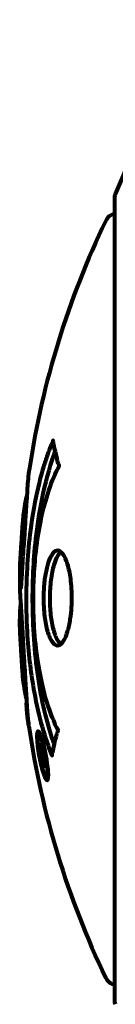
# Model space of a CAD drawing. Units: millimetres. Extents: x 1885.61 to 1893.28, y 926.67 to 934.78.
# Drawn here: x 1888.06 to 1888.07, y 930.99 to 931.07 of the extents above; entities that cross this region are included whole.
import ezdxf

# ---------------------------------------------------------------- set-up
doc = ezdxf.new("R2010")
doc.units = ezdxf.units.MM
doc.layers.get('0').update_dxf_attribs({"lineweight": 80})

msp = doc.modelspace()

# ---------------------------------------------------------------- linework, layer by layer
for p, q in [((1888.065766519519, 931.0541540746078), (1888.065766519519, 930.9915540746076)), ((1888.059870407276, 931.0121594908758), (1888.060044285339, 931.0121594908758)), ((1888.059983645297, 931.0110772362302), (1888.060016670199, 931.0110772362302)), ((1888.060020746998, 931.0110848539105), (1888.060202382108, 931.0110848539105)), ((1888.060071677821, 931.0110756726715), (1888.060204005302, 931.0110756726715)), ((1888.060123501262, 931.0114838540019), (1888.060133180616, 931.0114838540019)), ((1888.060153606821, 931.0110740245498), (1888.06020429686, 931.0110740245498)), ((1888.060160156721, 931.0103767492017), (1888.060208855413, 931.0103767492017)), ((1888.060258705662, 931.0102751079864), (1888.060346659613, 931.0102751079864)), ((1888.060437050697, 931.0090750334773), (1888.060610648034, 931.0090750334773))]:
    msp.add_line(p, q)
for centre, radius, start, end in [((1888.089200360118, 931.0456263084277), 0.02499999999999997, 115.695556938601, 159.1867221855179), ((1888.089200360118, 931.0456263084277), 0.02500000000000012, 115.695556938601, 159.1867221855179), ((1888.06676651952, 931.0541540746078), 0.0009999999999998537, 159.1867221855179, 180), ((1888.06676651952, 931.0541540746078), 0.001000000000000386, 159.1867221855179, 180), ((1888.065986972402, 931.0520040746076), 0.0009999999999999985, 102.7356342634982, 154.3864496970635), ((1888.126790808483, 931.0228540746073), 0.06843017857142845, 154.3864496970635, 171.3829702410186), ((1888.126790808483, 931.0228540746073), 0.06843017857142845, 174.9152649164503, 178.5381120168013), ((1888.126790808483, 931.0228540746073), 0.06843017857142845, 182.074784188237, 184.7844688804234), ((1888.126790808483, 931.0228540746073), 0.06843017857142845, 188.3421315144839, 205.6135503029365), ((1888.065986972402, 930.9937040746079), 0.0009999999999999983, 205.6135503029365, 257.2643657365018), ((1888.06676651952, 930.9915540746076), 0.0009999999999997468, 180, 200.8132778144821), ((1888.06676651952, 930.9915540746076), 0.001000000000000208, 180, 200.8132778144821)]:
    msp.add_arc(centre, radius, start, end)
for points, knots in [([(1888.06089641678, 931.0106410127898), (1888.060895118886, 931.0106441199375), (1888.060893796977, 931.0106472873183), (1888.060332461053, 931.011993541784), (1888.059852734714, 931.0136580360747), (1888.05925360236, 931.0169483605894), (1888.059070796315, 931.0184368960588), (1888.058936065652, 931.0205447121778), (1888.058911237584, 931.0210823408322), (1888.058887051457, 931.0219738021076), (1888.05888149738, 931.0223202872228), (1888.058878802745, 931.0229929233517), (1888.058880867948, 931.0233180828798), (1888.058894197142, 931.0240742063222), (1888.058907821645, 931.0245065021243), (1888.05896942278, 931.0258239668208), (1888.059037156721, 931.0267096844661), (1888.059229007746, 931.0284484527363), (1888.059381048741, 931.0296057653602), (1888.059853753559, 931.0318603898556), (1888.060061772945, 931.0326353432208), (1888.060324393298, 931.0335147488611), (1888.060426336431, 931.0338323819531), (1888.060617409417, 931.0343766614876), (1888.060706623217, 931.0346142857104), (1888.060858005025, 931.0349822817859), (1888.060887489024, 931.035046384505), (1888.060943550845, 931.0351807437808), (1888.060954993882, 931.0352093949075), (1888.060966548306, 931.0352384837304), (1888.060969633754, 931.0352462853914), (1888.06097436778, 931.0352564392003), (1888.060976172936, 931.035259756846), (1888.060978696323, 931.0352624698114), (1888.060979478945, 931.0352627266982), (1888.060981047305, 931.0352618348159), (1888.060981726358, 931.0352601566444), (1888.060983311394, 931.0352533450975), (1888.060983873242, 931.0352457599854), (1888.060984826916, 931.0352305614267), (1888.060985593229, 931.0352173341141), (1888.060993214214, 931.0351446884749), (1888.061003576571, 931.0351164056572), (1888.061056888815, 931.0349104388176), (1888.06106011008, 931.0347835655564), (1888.061192466563, 931.0342624232569), (1888.06123099001, 931.0341302358036), (1888.061299054296, 931.0338136270464), (1888.061306445983, 931.0336988895658), (1888.061376545009, 931.0334481541474), (1888.061417983745, 931.033402274378), (1888.061442969811, 931.0333604043688), (1888.06144692688, 931.0333531069098), (1888.061452886204, 931.0333375219595), (1888.061455039899, 931.0333296848373), (1888.061456368174, 931.0333187378453), (1888.061456579777, 931.0333164197498), (1888.06145677432, 931.0333125666255), (1888.061456819094, 931.0333111710077), (1888.061456843856, 931.0333086144863), (1888.061456838226, 931.0333074880443), (1888.061456779626, 931.0333048474065), (1888.061456716187, 931.0333033179247), (1888.061456433692, 931.0332989018796), (1888.061456141131, 931.0332959684981), (1888.061455240555, 931.0332895002346), (1888.061454624001, 931.0332860873575), (1888.061453033561, 931.0332788139629), (1888.061451974389, 931.0332747215041), (1888.061448427834, 931.0332628694239), (1888.06144575999, 931.033255346483), (1888.061434603471, 931.0332263935622), (1888.061425835102, 931.033207218589), (1888.061327696549, 931.0329870027169), (1888.06126780233, 931.0329038125426), (1888.060866046349, 931.0320531676032), (1888.060598331467, 931.031246103418), (1888.060158957, 931.0296887924458), (1888.05985229971, 931.0284067589789), (1888.059569485877, 931.0258989940755), (1888.059512440668, 931.0251880288222), (1888.059463375255, 931.0241283062348), (1888.059452698426, 931.0237987415037), (1888.059442584316, 931.0232159777586), (1888.059440839937, 931.0229660153198), (1888.059443041791, 931.0224475480243), (1888.059447163692, 931.0221790350004), (1888.059466034441, 931.0214910166885), (1888.059485036203, 931.021069765028), (1888.059572514088, 931.0197138144874), (1888.059663825321, 931.0189016902275), (1888.059943318694, 931.0169970871063), (1888.060190138984, 931.0159133090008), (1888.060373846753, 931.0152400697677), (1888.060691196155, 931.0140770701271), (1888.060890064511, 931.0137730044414), (1888.061134045074, 931.0130897621691), (1888.061159252722, 931.0130149483327), (1888.061239261449, 931.012844799983), (1888.061281150036, 931.0127878021256), (1888.061320002025, 931.0127352548222), (1888.061331948446, 931.012719085991), (1888.06134668539, 931.0126966539663), (1888.061352075398, 931.0126880518653), (1888.061359562624, 931.0126740706398), (1888.061362480503, 931.0126682295192), (1888.061366282884, 931.0126589323315), (1888.061367520211, 931.0126556481525), (1888.061369416851, 931.0126496493465), (1888.061370168987, 931.0126469889035), (1888.061371357016, 931.0126417576255), (1888.061371818623, 931.0126392843692), (1888.061372369308, 931.0126350793068), (1888.06137252633, 931.012633456621), (1888.061372680091, 931.0126308864144), (1888.061372715723, 931.0126299393421), (1888.061372742039, 931.0126281885948), (1888.061372737973, 931.0126273839439), (1888.061372693264, 931.0126256024084), (1888.061372643988, 931.0126246374518), (1888.061372428028, 931.012621791662), (1888.061372193119, 931.0126200103184), (1888.061371388538, 931.0126154888301), (1888.061370738767, 931.0126133046676), (1888.061369355497, 931.0126087900333), (1888.061368343297, 931.012605491406), (1888.061337106614, 931.0125030352499), (1888.061294031111, 931.0123512815169), (1888.061169858525, 931.0119044868468), (1888.06112418806, 931.0117458570019), (1888.061021165242, 931.0112651925863), (1888.060994449643, 931.0110325497051), (1888.06093318224, 931.0108579850237), (1888.060921812859, 931.0108416508499), (1888.060911943276, 931.010775044854), (1888.060910161214, 931.0107550513974), (1888.060908795647, 931.0107245792713), (1888.060908535936, 931.0107166062696), (1888.060908122734, 931.0106970557306), (1888.060908053634, 931.0106857709914), (1888.060907706784, 931.0106674666429), (1888.060907500154, 931.0106595983223), (1888.060906644278, 931.0106456407264), (1888.060905985709, 931.0106396917661), (1888.060904293805, 931.0106340868631), (1888.060903496242, 931.0106326443572), (1888.060901684201, 931.0106325016111), (1888.060900863797, 931.0106330449796), (1888.060898987296, 931.0106355368678), (1888.060897981977, 931.0106374238337), (1888.060896765441, 931.0106401883238), (1888.060896591287, 931.0106405950226), (1888.06089641678, 931.0106410127898)], [1.550052521486114, 1.550052521486114, 1.550052521486114, 1.550052521486114, 1.554926624360412, 1.554926624360412, 3.58266151667038, 3.58266151667038, 5.020836491659107, 5.020836491659107, 5.494911419563387, 5.494911419563387, 5.785278261479732, 5.785278261479732, 6.046356362002576, 6.046356362002576, 6.38043109152281, 6.38043109152281, 7.04837498396915, 7.04837498396915, 7.695694268066491, 7.695694268066491, 8.133669636478416, 8.133669636478416, 8.379755977080821, 8.379755977080821, 8.57132388081587, 8.57132388081587, 8.69256604087848, 8.69256604087848, 8.751432990119477, 8.751432990119477, 8.771918952012326, 8.771918952012326, 8.78591126814589, 8.78591126814589, 8.794965297493608, 8.794965297493608, 8.807207758226653, 8.807207758226653, 8.832194229439141, 8.832194229439141, 8.853921650019801, 8.853921650019801, 8.92884504773097, 8.92884504773097, 9.131579991604571, 9.131579991604571, 9.203479348844587, 9.203479348844587, 9.29043994873844, 9.29043994873844, 9.379578949376217, 9.379578949376217, 9.394238687323805, 9.394238687323805, 9.406798340129953, 9.406798340129953, 9.409819911519088, 9.409819911519088, 9.411393446155975, 9.411393446155975, 9.412537857743079, 9.412537857743079, 9.413950557605796, 9.413950557605796, 9.41641657280447, 9.41641657280447, 9.419133202577628, 9.419133202577628, 9.422196701476219, 9.422196701476219, 9.426989442162855, 9.426989442162855, 9.440756216771252, 9.440756216771252, 9.5794484182661, 9.5794484182661, 9.875519224503613, 9.875519224503613, 10.24518617390534, 10.24518617390534, 10.38281054467684, 10.38281054467684, 10.4427672453124, 10.4427672453124, 10.48611426429078, 10.48611426429078, 10.5307974662182, 10.5307974662182, 10.59847294730722, 10.59847294730722, 10.7467038601017, 10.7467038601017, 11.00152131512987, 11.00152131512987, 11.00152131512987, 11.44171046913855, 11.44171046913855, 11.49690822241848, 11.49690822241848, 11.56271749830813, 11.56271749830813, 11.58599502037227, 11.58599502037227, 11.59671564868465, 11.59671564868465, 11.60234964274549, 11.60234964274549, 11.60488269452211, 11.60488269452211, 11.60658098940148, 11.60658098940148, 11.60797651047866, 11.60797651047866, 11.60885954120753, 11.60885954120753, 11.6093821171012, 11.6093821171012, 11.60983615503206, 11.60983615503206, 11.61040175973795, 11.61040175973795, 11.61155310672935, 11.61155310672935, 11.61358715178569, 11.61358715178569, 11.6187328266966, 11.6187328266966, 11.76959440677918, 11.76959440677918, 12.02434843867093, 12.02434843867093, 12.35329458755275, 12.35329458755275, 12.45330798911389, 12.45330798911389, 12.48891024283893, 12.48891024283893, 12.50073065290795, 12.50073065290795, 12.51654367288273, 12.51654367288273, 12.52661156415776, 12.52661156415776, 12.53710725007993, 12.53710725007993, 12.54305058325111, 12.54305058325111, 12.54698196536094, 12.54698196536094, 12.55091849597141, 12.55091849597141, 12.55157383661599, 12.55157383661599, 12.55157383661599, 12.55157383661599]), ([(1888.06107513584, 931.0115168194513), (1888.061063859614, 931.0115481866067), (1888.06105265636, 931.0115796059933), (1888.060796885649, 931.0123027324596), (1888.060578521654, 931.0130433604897), (1888.059970170872, 931.0155154526981), (1888.059680376426, 931.0173883568302), (1888.059361470318, 931.0213541977844), (1888.059342800754, 931.0234004182446), (1888.059534608161, 931.0267784941532), (1888.059721149386, 931.0288780650351), (1888.060485731508, 931.0323911795674), (1888.060832953306, 931.0335646871524), (1888.061152673945, 931.0344195234027)], [-23.17790196069898, -23.17790196069898, -23.17790196069898, -23.17790196069898, -23.1137882780443, -23.1137882780443, -21.70464450238069, -21.70464450238069, -18.62935513943285, -18.62935513943285, -15.48807643087304, -15.48807643087304, -13.22634178153431, -13.22634178153431, -11.95931135773477, -11.95931135773477, -11.95931135773477, -11.95931135773477]), ([(1888.059133084364, 931.0331069711208), (1888.059120406506, 931.0330233066777), (1888.059108358595, 931.0329396304476), (1888.059059476071, 931.0325814050545), (1888.059030652354, 931.0323204647746), (1888.058958693324, 931.0315230542017), (1888.058950862076, 931.0312344338679), (1888.058884701048, 931.0302523027437), (1888.058866237388, 931.0299777458774), (1888.058841311878, 931.029585213362), (1888.058833148962, 931.0294532242904), (1888.058790587645, 931.0287484699863), (1888.058766404209, 931.0283262974824), (1888.058721076164, 931.0276563246086), (1888.058705530066, 931.0274357774576), (1888.058643400414, 931.0265576515274), (1888.058593698701, 931.0258333447543), (1888.058534346614, 931.0248678195583), (1888.058505749093, 931.0243479399521), (1888.058476293892, 931.0239146315405), (1888.058469508616, 931.023814716458), (1888.058461224586, 931.0237384008258), (1888.058458891881, 931.0237238785983), (1888.058454102231, 931.0237131246711), (1888.058451678973, 931.0237163115924), (1888.058444772892, 931.0237491505447), (1888.058440398972, 931.0237934926297), (1888.058423926372, 931.0240142065584), (1888.058411479096, 931.0243274137599), (1888.058401282431, 931.0251054815142), (1888.058406930497, 931.0252970306126), (1888.05841344295, 931.0255346802085), (1888.058414647103, 931.0255682714849), (1888.058416083912, 931.0256064818966), (1888.058416421442, 931.0256151807514), (1888.058416955919, 931.0256286916717), (1888.058417167947, 931.0256339969371), (1888.058417600016, 931.0256446809351), (1888.058417799419, 931.0256495689189), (1888.058418241253, 931.0256603135301), (1888.05841847215, 931.0256658748865), (1888.058419035819, 931.0256793497763), (1888.058419407622, 931.0256881375497), (1888.058420619387, 931.0257163139784), (1888.058421566622, 931.0257378566146), (1888.058427209387, 931.025859461032), (1888.058434795223, 931.0259974321159), (1888.05845181175, 931.0262569480753), (1888.058460281296, 931.0263766686301), (1888.058476664401, 931.0266206685753), (1888.058484053932, 931.0267333846457), (1888.058503345117, 931.0270352924169), (1888.0585130904, 931.0271904731178), (1888.058532766288, 931.0275010171642), (1888.058546438293, 931.0277135549629), (1888.058572299486, 931.028109722062), (1888.058580416277, 931.028233681094), (1888.058589439061, 931.0283741502178), (1888.05859302645, 931.028433778846), (1888.058623030511, 931.0288734999374), (1888.058669916563, 931.0293493365323), (1888.058752532857, 931.0299561732852), (1888.058790840047, 931.0301969108593), (1888.058863182352, 931.0305967778693), (1888.058895131529, 931.0307596624777), (1888.05892956563, 931.0309225952103)], [1.914686126674278, 1.914686126674278, 1.914686126674278, 1.914686126674278, 1.965538385236225, 1.965538385236225, 2.132305855352143, 2.132305855352143, 2.520460968264604, 2.520460968264604, 2.650497543729535, 2.650497543729535, 2.712235331768917, 2.712235331768917, 2.985497603413882, 2.985497603413882, 3.118451149615591, 3.118451149615591, 3.520750096839838, 3.520750096839838, 3.794392648983357, 3.794392648983357, 3.840632178010407, 3.840632178010407, 3.860167667771961, 3.860167667771961, 3.879000722777164, 3.879000722777164, 3.910521824082258, 3.910521824082258, 4.008712368809158, 4.008712368809158, 4.141448869308197, 4.141448869308197, 4.181618470724478, 4.181618470724478, 4.194440654114521, 4.194440654114521, 4.201587414570841, 4.201587414570841, 4.207543151302592, 4.207543151302592, 4.214478635874365, 4.214478635874365, 4.225531796625568, 4.225531796625568, 4.247086929133798, 4.247086929133798, 4.326596639354943, 4.326596639354943, 4.394184419378, 4.394184419378, 4.438525203767797, 4.438525203767797, 4.490981137565809, 4.490981137565809, 4.591123715003402, 4.591123715003402, 4.705511801714478, 4.705511801714478, 4.811076238656428, 4.811076238656428, 5.155841686426113, 5.155841686426113, 5.3916757614195, 5.3916757614195, 5.553776157079405, 5.553776157079405, 5.553776157079405, 5.553776157079405]), ([(1888.061322095358, 931.0192506347901), (1888.061308560573, 931.0192505133953), (1888.06129556146, 931.0192512530809), (1888.061133344088, 931.0192694172354), (1888.060983468591, 931.019390458843), (1888.060717448006, 931.0198212207949), (1888.060601181125, 931.0201144087848), (1888.060413267627, 931.0208277173031), (1888.060341166272, 931.0212328381119), (1888.06026675718, 931.0219325454771), (1888.060247875032, 931.0221983378021), (1888.060230326226, 931.0226725431837), (1888.06022770563, 931.0228778553417), (1888.060232769856, 931.0233063278545), (1888.060241260588, 931.0235289611226), (1888.060280331181, 931.0241197424373), (1888.060321304418, 931.0244752226197), (1888.060438814662, 931.0251574021584), (1888.060516054291, 931.0254731866223), (1888.060704957024, 931.0260297098309), (1888.060817749187, 931.0262587636587), (1888.061073147888, 931.0265841599082), (1888.061214280846, 931.0266653709893), (1888.061491595554, 931.026645538497), (1888.061643380306, 931.0265545421732), (1888.061929542724, 931.0261156283148), (1888.062050147108, 931.0258270262073), (1888.062245401941, 931.0251240011664), (1888.062321332833, 931.0247250246673), (1888.062402069494, 931.0240261122697), (1888.062422831961, 931.0237590938793), (1888.06244279784, 931.0232850844184), (1888.062446290296, 931.0230841469872), (1888.062443269562, 931.0226703889955), (1888.06243639163, 931.0224606734571), (1888.062403928579, 931.0219191744661), (1888.062370390177, 931.021597422329), (1888.062268242087, 931.0209359468352), (1888.062196100287, 931.020610769018), (1888.062049451652, 931.0201308248504), (1888.06198192289, 931.0199547042291), (1888.061843884443, 931.0196714671827), (1888.06177484482, 931.0195603375939), (1888.061703459907, 931.0194738971566), (1888.06155891189, 931.0192988630549), (1888.061424911171, 931.0192515569531), (1888.061322095358, 931.0192506347901)], [0.1591594490546002, 0.1591594490546002, 0.1591594490546002, 0.1591594490546002, 0.1801113700606085, 0.1801113700606085, 0.4328865977786459, 0.4328865977786459, 0.6682798557377314, 0.6682798557377314, 0.8896178552724348, 0.8896178552724348, 1.015058265178192, 1.015058265178192, 1.108024074230791, 1.108024074230791, 1.208210891855267, 1.208210891855267, 1.376535612236158, 1.376535612236158, 1.554821469604797, 1.554821469604797, 1.748253693953525, 1.748253693953525, 1.955653900097849, 1.955653900097849, 2.151011816601561, 2.151011816601561, 2.317405681725559, 2.317405681725559, 2.471691904045024, 2.471691904045024, 2.561266322540428, 2.561266322540428, 2.625626218866947, 2.625626218866947, 2.692428312108976, 2.692428312108976, 2.798363939702338, 2.798363939702338, 2.921704834029337, 2.921704834029337, 3.009025886873645, 3.009025886873645, 3.087626640754648, 3.087626640754648, 3.087626640754648, 3.246786089809248, 3.246786089809248, 3.246786089809248, 3.246786089809248]), ([(1888.061583178553, 931.0193535613878), (1888.061492367224, 931.0194267078139), (1888.061404004879, 931.0195385940121), (1888.0611962291, 931.0199121464682), (1888.061083799508, 931.0202189435047), (1888.060906098495, 931.0209455891261), (1888.06083921247, 931.0213510133215), (1888.060754574368, 931.022232510132), (1888.060736859034, 931.0226987406975), (1888.060754171956, 931.0236308304509), (1888.060788379595, 931.0240862316721), (1888.060908952819, 931.0249518279977), (1888.06099603742, 931.0253493899343), (1888.061212950843, 931.0260155588091), (1888.061341364742, 931.0262751988028), (1888.061519681485, 931.0264864810049), (1888.061556965586, 931.0265231788587), (1888.06159414518, 931.0265529957085)], [-2.046396075888001, -2.046396075888001, -2.046396075888001, -2.046396075888001, -1.942523977919521, -1.942523977919521, -1.787566597672857, -1.787566597672857, -1.643489465190531, -1.643489465190531, -1.501670502047818, -1.501670502047818, -1.361491263431797, -1.361491263431797, -1.215482003799666, -1.215482003799666, -1.066558172048064, -1.066558172048064, -1.027270578022297, -1.027270578022297, -1.027270578022297, -1.027270578022297]), ([(1888.058382902547, 931.024599863739), (1888.058381466508, 931.0245435886725), (1888.05838031082, 931.0244874567168), (1888.058376195737, 931.0242258711448), (1888.058376669118, 931.0240235058488), (1888.058386735682, 931.0235131795732), (1888.058398700685, 931.0232908133146), (1888.058436499232, 931.022656501518), (1888.058464257572, 931.0222849321069), (1888.058522910105, 931.0213172400597), (1888.058550935662, 931.0208346586285), (1888.058621296881, 931.0196342062097), (1888.058661013965, 931.0189647321029), (1888.058724439705, 931.0179187123283), (1888.05876719417, 931.0172247804846), (1888.058846841104, 931.0159126852175), (1888.058877327036, 931.0154051176721), (1888.05890772414, 931.0148853327607), (1888.058913449309, 931.0147864983962), (1888.058922758537, 931.0146235053987), (1888.058926767415, 931.0145524580446), (1888.058930574001, 931.0144835157896)], [12.68122710954857, 12.68122710954857, 12.68122710954857, 12.68122710954857, 12.7174555014226, 12.7174555014226, 12.85045836451832, 12.85045836451832, 13.05942128986269, 13.05942128986269, 13.46176606262455, 13.46176606262455, 13.77928134868947, 13.77928134868947, 14.23644582197244, 14.23644582197244, 14.6515736923918, 14.6515736923918, 14.97668455110308, 14.97668455110308, 15.06024396332108, 15.06024396332108, 15.12612869024152, 15.12612869024152, 15.12612869024152, 15.12612869024152]), ([(1888.058898161458, 931.0150487688004), (1888.05889417375, 931.0150776813368), (1888.058889742357, 931.0151081696147), (1888.058876600046, 931.0151949768067), (1888.058868671091, 931.0152414806787), (1888.058850104861, 931.0153403865477), (1888.05884061114, 931.0153809211276), (1888.058780561545, 931.015641320794), (1888.058721879412, 931.0160580966965), (1888.058641215106, 931.016689114457), (1888.058616096787, 931.0169177146752), (1888.058583347212, 931.0173462022683), (1888.058578324799, 931.0174174293331), (1888.058564817722, 931.0176280773819), (1888.058560367925, 931.0177190145084), (1888.058540069991, 931.0180676309053), (1888.05853122897, 931.0182186897307), (1888.058510903849, 931.0185630790209), (1888.0585008737, 931.0187309893988), (1888.058482568675, 931.0190369150594), (1888.058472416807, 931.0192059110066), (1888.058457454663, 931.0194515780829), (1888.058448269116, 931.0196003862418), (1888.058433243434, 931.0198389300074), (1888.058428062541, 931.0199084633721), (1888.058410196456, 931.0202407467802), (1888.058399539625, 931.0204855611953), (1888.058393087642, 931.0209736731292), (1888.058394114763, 931.0211753603951), (1888.058404277337, 931.0216286926832), (1888.058415604502, 931.0218798638923), (1888.058438660093, 931.0222256487457), (1888.058446027511, 931.022323385813), (1888.058454210137, 931.0224208030538)], [6.860566404823287, 6.860566404823287, 6.860566404823287, 6.860566404823287, 6.884209013282901, 6.884209013282901, 6.935514667991434, 6.935514667991434, 7.014800637282053, 7.014800637282053, 7.466106085894783, 7.466106085894783, 7.893545195692999, 7.893545195692999, 7.97903408306147, 7.97903408306147, 8.159220533494574, 8.159220533494574, 8.269950751282138, 8.269950751282138, 8.4004720801653, 8.4004720801653, 8.569548427149194, 8.569548427149194, 8.675746673824436, 8.675746673824436, 8.741623094910395, 8.741623094910395, 8.803795721407628, 8.803795721407628, 8.848721118340375, 8.848721118340375, 8.906098963332278, 8.906098963332278, 8.92881610514279, 8.92881610514279, 8.92881610514279, 8.92881610514279]), ([(1888.058930574001, 931.0144835157896), (1888.05894112874, 931.0142923556575), (1888.058955757373, 931.0140788042306), (1888.05899352591, 931.0136601343072), (1888.059012607275, 931.0134812892636), (1888.059045527902, 931.013215333064), (1888.059052370443, 931.0131631023448), (1888.059064533549, 931.0130717060526), (1888.059068549379, 931.0130420176199), (1888.059080793915, 931.0129527953984), (1888.059082922, 931.0129384233558), (1888.059084193255, 931.0129294141268), (1888.059084541086, 931.0129269476181), (1888.05908481911, 931.0129249447734), (1888.059084827541, 931.0129248609708), (1888.059084612974, 931.0129263062561), (1888.059084316055, 931.0129283533468), (1888.059082863903, 931.0129384294912), (1888.059081098496, 931.0129507511972), (1888.059075581012, 931.0129894891004), (1888.059071028354, 931.0130216487948), (1888.05904481226, 931.0132090469995), (1888.059033215926, 931.013289339922), (1888.058996198848, 931.0136127345102), (1888.058993581055, 931.0136401384077), (1888.058947892509, 931.0140978028819), (1888.058928107424, 931.0143090611907), (1888.058916412443, 931.0145340982679), (1888.058914891149, 931.0145785054299), (1888.058913983577, 931.014648046227), (1888.058914226727, 931.0146748529257), (1888.058915435688, 931.0147106062248), (1888.058915979902, 931.0147215581571), (1888.058916536747, 931.0147322912005)], [3.720752115713073, 3.720752115713073, 3.720752115713073, 3.720752115713073, 3.903434466013046, 3.903434466013046, 4.044245132805236, 4.044245132805236, 4.102654905977484, 4.102654905977484, 4.133749503594415, 4.133749503594415, 4.203294578250265, 4.203294578250265, 4.246046111102856, 4.246046111102856, 4.278865270906394, 4.278865270906394, 4.322235620468143, 4.322235620468143, 4.422612186072615, 4.422612186072615, 4.584852748523411, 4.584852748523411, 5.298706817816594, 5.298706817816594, 5.877225457625983, 5.877225457625983, 6.307246180557213, 6.307246180557213, 6.434145528915732, 6.434145528915732, 6.534714702452473, 6.534714702452473, 6.586940081387064, 6.586940081387064, 6.586940081387064, 6.586940081387064]), ([(1888.060436101663, 931.01062066379), (1888.060456355284, 931.0105112067793), (1888.06047652694, 931.0103945009294), (1888.060543773247, 931.0099694817652), (1888.060571437418, 931.0097286009393), (1888.060602384259, 931.0093950065236), (1888.060606954643, 931.0092951843696), (1888.060611787572, 931.0091450759089), (1888.060611631367, 931.0090689335364), (1888.060604615343, 931.0089250769158), (1888.060596127534, 931.0088415027228), (1888.060557638639, 931.0087057653361), (1888.06052511989, 931.008687547727), (1888.060445840396, 931.0087347950227), (1888.06040262328, 931.0088071814514), (1888.060319281663, 931.0089775048107), (1888.060261578355, 931.0091211487886), (1888.060138563093, 931.0095145705616), (1888.0600824874, 931.0097271032944), (1888.059971859038, 931.0101932406003), (1888.059921128035, 931.0104429123437), (1888.059841259636, 931.0108910683964), (1888.059800967507, 931.0111454355708), (1888.059750785038, 931.0115670315961), (1888.059733450584, 931.0117423236004), (1888.05971847927, 931.0120017397583), (1888.059716499349, 931.0120865220103), (1888.059718165232, 931.0122661444), (1888.059724777697, 931.0123318707208), (1888.059742481766, 931.0124581772377), (1888.059763283127, 931.0125252885043), (1888.059823602183, 931.0125466958004), (1888.059858814968, 931.0125285850916), (1888.059948191578, 931.0123889258055), (1888.060001624526, 931.012276828428), (1888.060101497524, 931.012003728664), (1888.060152046784, 931.0118454302099), (1888.060256943299, 931.011456665942), (1888.060308574435, 931.0112430635943), (1888.060354505194, 931.0110296384107), (1888.060378629933, 931.0109175386567), (1888.060407283601, 931.0107764057718), (1888.060436101663, 931.01062066379)], [0.03517016404428482, 0.03517016404428482, 0.03517016404428482, 0.03517016404428482, 0.05988810457495786, 0.05988810457495786, 0.1235273528495039, 0.1235273528495039, 0.1827095956247051, 0.1827095956247051, 0.2508769579931988, 0.2508769579931988, 0.3244258938951332, 0.3244258938951332, 0.4272125122567919, 0.4272125122567919, 0.5441388534872111, 0.5441388534872111, 0.6832677083363724, 0.6832677083363724, 0.8144022527706272, 0.8144022527706272, 0.9758371280678009, 0.9758371280678009, 1.11646954645106, 1.11646954645106, 1.200168995576059, 1.200168995576059, 1.255780860699675, 1.255780860699675, 1.339938092434356, 1.339938092434356, 1.493750934109901, 1.493750934109901, 1.604808219407246, 1.604808219407246, 1.702796615774424, 1.702796615774424, 1.776686153737583, 1.776686153737583, 1.843646146030165, 1.843646146030165, 1.843646146030165, 1.878816310074449, 1.878816310074449, 1.878816310074449, 1.878816310074449]), ([(1888.060373037228, 931.0106180037899), (1888.060360826106, 931.0106844863465), (1888.060347351888, 931.0107543763222), (1888.06033256254, 931.0108269967484), (1888.060286672007, 931.0110523339442), (1888.060237251497, 931.0112539371783), (1888.060168038388, 931.0115207377828), (1888.060123793246, 931.011673305338), (1888.060035141531, 931.0119183291479), (1888.05998944887, 931.0120260242691), (1888.059912095521, 931.0121452025458), (1888.05987889021, 931.0121733482081), (1888.05982612739, 931.0121339647228), (1888.059811293911, 931.0120711882807), (1888.059798449473, 931.0119653373729), (1888.059794619865, 931.0119034702163), (1888.05979520612, 931.011754188469), (1888.059798027616, 931.011675947743), (1888.059815663864, 931.0114314505815), (1888.059834700643, 931.0112499639288), (1888.059886795018, 931.0108836809784), (1888.059914740239, 931.0107107756373), (1888.059988533145, 931.0103297768499), (1888.060027789303, 931.0101480160135), (1888.060120311398, 931.0097790084608), (1888.060167289706, 931.009612265603), (1888.06026951071, 931.0093158140896), (1888.060317244981, 931.009214230621), (1888.060394762168, 931.0090832139902), (1888.060427793826, 931.009069583444), (1888.060472651292, 931.0090861657907), (1888.060491024029, 931.0091309702045), (1888.060508531073, 931.0092549195194), (1888.060513125045, 931.0093156229066), (1888.060513752987, 931.0094760623849), (1888.060509971583, 931.0095592753994), (1888.060495437925, 931.009777917461), (1888.060474545498, 931.0099600513574), (1888.060439847437, 931.0102182875496), (1888.060421335664, 931.0103419940986), (1888.060389119142, 931.0105290208319), (1888.06038135485, 931.010572719111), (1888.060373037228, 931.0106180037899)], [0.9254387420950211, 0.9254387420950211, 0.9254387420950211, 0.9254387420950211, 0.9478710373537806, 0.9478710373537806, 0.9478710373537806, 1.017477218270889, 1.017477218270889, 1.119205489690033, 1.119205489690033, 1.199848331521132, 1.199848331521132, 1.262275579742592, 1.262275579742592, 1.320200621972393, 1.320200621972393, 1.365867387658118, 1.365867387658118, 1.4014574218367, 1.4014574218367, 1.452693611601695, 1.452693611601695, 1.489815579206727, 1.489815579206727, 1.520931722333931, 1.520931722333931, 1.549717667755633, 1.549717667755633, 1.579221636709695, 1.579221636709695, 1.622244610126162, 1.622244610126162, 1.676417278475737, 1.676417278475737, 1.708334045504192, 1.708334045504192, 1.737192593787718, 1.737192593787718, 1.80510553291727, 1.80510553291727, 1.858029992727694, 1.858029992727694, 1.873309779448802, 1.873309779448802, 1.873309779448802, 1.873309779448802]), ([(1888.059843475567, 931.0114879567898), (1888.059843905232, 931.0114879567898), (1888.059848043795, 931.0114879567716), (1888.059901113862, 931.0114879588016), (1888.059949826271, 931.0114872871725), (1888.060025886636, 931.0114876391724), (1888.060052644041, 931.0114878275433), (1888.060104409227, 931.0114865563062), (1888.060105385128, 931.0114942904199), (1888.060120019903, 931.011484942296), (1888.060123688365, 931.0114816698904), (1888.060128473742, 931.0114871766334), (1888.06012912103, 931.011488633502), (1888.060130200274, 931.0114903398241), (1888.060130661403, 931.0114908453495), (1888.060131299331, 931.0114905052321), (1888.060131487509, 931.0114903142455), (1888.060131827304, 931.0114896620123), (1888.060131969813, 931.0114893129846), (1888.060132276894, 931.0114883454232), (1888.06013240748, 931.0114878185275), (1888.060132651557, 931.0114867534473), (1888.060132798262, 931.0114860113515), (1888.060133236955, 931.011483599387), (1888.060133536012, 931.011481680013), (1888.060136271299, 931.0114637251161), (1888.060139076009, 931.0114475073622), (1888.060169103077, 931.0112812845744), (1888.060194277869, 931.0111298343361), (1888.060250937044, 931.0108120975999), (1888.06026489207, 931.0107352514531), (1888.060306394309, 931.0105087497948), (1888.060331767503, 931.0103735171185), (1888.060357656672, 931.0102030821697), (1888.060368096578, 931.0101292707011), (1888.060376066722, 931.0100301723949), (1888.060377360232, 931.0100054876373), (1888.060378297174, 931.0099584206389), (1888.060377815344, 931.0099370773503), (1888.060374820372, 931.0098922972918), (1888.060371547595, 931.0098705917842), (1888.060358774372, 931.009835255313), (1888.060348441471, 931.0098343452107), (1888.060330862385, 931.0098416684621), (1888.060317850619, 931.0098542887524), (1888.060284865105, 931.009921792777), (1888.060269167156, 931.0099633287407), (1888.060246599074, 931.0100317798176), (1888.060238500993, 931.0100586342621), (1888.06021946096, 931.0101262343458), (1888.060207419105, 931.0101718426583), (1888.060178578224, 931.0102874051233), (1888.060176239876, 931.0103106735612), (1888.060165933714, 931.0103553448923), (1888.060164264141, 931.010362113894), (1888.060161860019, 931.0103713026954), (1888.060161381649, 931.0103730716507), (1888.06016082868, 931.0103749872248), (1888.060160637755, 931.0103756191681), (1888.060160410654, 931.0103762715478), (1888.06016033732, 931.0103764663897), (1888.060160226049, 931.0103766942918), (1888.06016019406, 931.0103767333519), (1888.060160146533, 931.010376758242), (1888.060160127608, 931.0103767399821), (1888.060160101064, 931.0103766343279), (1888.060160095722, 931.010376543313), (1888.060160096949, 931.010376253859), (1888.06016011252, 931.0103760190411), (1888.060160177747, 931.0103752685088), (1888.060160258019, 931.0103746017701), (1888.060160487201, 931.0103728648289), (1888.060160669096, 931.0103716184956), (1888.060161380423, 931.0103669119233), (1888.060162004151, 931.0103630810852), (1888.060166218334, 931.0103356752859), (1888.060168202264, 931.0103204766954), (1888.060171041225, 931.0102944319531), (1888.060171844416, 931.0102837773563), (1888.06017277647, 931.0102711532006), (1888.060173535063, 931.0102609048288), (1888.060175760485, 931.0102306247707), (1888.06017716209, 931.0102105320645), (1888.060178977828, 931.0101742912645), (1888.060180710603, 931.0101341312572), (1888.060178796704, 931.0100459980083), (1888.060176033461, 931.009974222982), (1888.060172537846, 931.0098654516185), (1888.060169285391, 931.009799520082), (1888.060169177948, 931.0097231510188), (1888.060169175833, 931.0097215783896), (1888.06016914694, 931.0097183533887), (1888.060169085187, 931.0097163770758), (1888.060168785305, 931.0097153237527), (1888.060168687181, 931.009715302044), (1888.060168523816, 931.0097154117482), (1888.060168429402, 931.0097155567871), (1888.060168218341, 931.0097160455723), (1888.060168111806, 931.0097163499083), (1888.060167855167, 931.0097171835857), (1888.060167705649, 931.0097177392934), (1888.060167300499, 931.009719354485), (1888.060167032871, 931.0097205522086), (1888.060166232628, 931.0097243030802), (1888.060165616962, 931.0097274958741), (1888.060163263111, 931.0097401828295), (1888.060161292324, 931.0097518892405), (1888.06014380924, 931.0098518075981), (1888.060132935661, 931.0098999990385), (1888.060109296162, 931.0100178823302), (1888.060102737354, 931.010061357101), (1888.060086755597, 931.010141842308), (1888.060083553837, 931.0101573546979), (1888.060077651946, 931.0101846941113), (1888.060075722839, 931.0101932281448), (1888.060073187331, 931.0102056769244), (1888.060072424762, 931.0102096487151), (1888.060071405389, 931.0102157596136), (1888.060071051814, 931.0102181596574), (1888.060070606269, 931.0102221331588), (1888.060070515474, 931.0102234486892), (1888.060070403906, 931.0102260113079), (1888.060070417601, 931.0102273426453), (1888.060070522261, 931.0102298773561), (1888.060070613978, 931.0102309948641), (1888.060072226554, 931.0102532646004), (1888.060073190611, 931.0102738920411), (1888.060078590088, 931.0103722122346), (1888.060086503181, 931.0104599114927), (1888.060088491822, 931.0105893961606), (1888.060088085413, 931.0106234893963), (1888.060085256277, 931.0106760894512), (1888.060083326021, 931.010703300575), (1888.060072990605, 931.0107940589903), (1888.060065700623, 931.0108432616196), (1888.060054228787, 931.0109166676691), (1888.060048982883, 931.010945382847), (1888.06004348736, 931.0109760513731), (1888.060042174258, 931.0109836857071), (1888.060036703411, 931.0110177979075), (1888.060033382259, 931.0110404081286), (1888.0600277952, 931.0110662532786), (1888.060026750394, 931.011070633356), (1888.060025543076, 931.0110752849494), (1888.060024839342, 931.0110778412334), (1888.060023391808, 931.0110817947887), (1888.060022806809, 931.0110829885232), (1888.060021517565, 931.0110848101665), (1888.060020874653, 931.0110849972232), (1888.060019209397, 931.011084290694), (1888.060018264088, 931.0110819617664), (1888.060015397732, 931.0110735562619), (1888.060013281463, 931.0110653732379), (1888.060002098375, 931.0110672013514), (1888.059997425224, 931.0110739381778), (1888.059974333179, 931.0110810527838), (1888.059961382738, 931.0110649147016), (1888.059939025739, 931.0110766226505), (1888.059932978536, 931.0110851185434), (1888.059924486208, 931.01107607482), (1888.059923506058, 931.0110672495737), (1888.059920938063, 931.0110630412262), (1888.059920241112, 931.0110626215671), (1888.059918879551, 931.0110639256807), (1888.059918278246, 931.0110649383184), (1888.059917023584, 931.0110681687445), (1888.059916438671, 931.011070022342), (1888.059915045924, 931.011075144879), (1888.059914313029, 931.0110783291609), (1888.059912691497, 931.0110856901399), (1888.059911696388, 931.0110908866152), (1888.059909147207, 931.0111053803564), (1888.05990771229, 931.011114904534), (1888.05990187162, 931.0111518372421), (1888.059897362795, 931.0111763813964), (1888.059885207273, 931.0112428622913), (1888.059877913365, 931.0112829681427), (1888.059865182024, 931.0113569860321), (1888.059861793403, 931.0113788805554), (1888.059857301707, 931.0114090307522), (1888.059855283798, 931.0114237322284), (1888.059849426509, 931.0114543658526), (1888.05984803771, 931.0114610746466), (1888.05984572825, 931.0114722361102), (1888.059844392877, 931.0114786976189), (1888.059843551282, 931.0114839456826), (1888.05984341855, 931.0114848691308), (1888.05984328764, 931.0114860832989), (1888.059843255305, 931.0114864763998), (1888.059843238818, 931.0114869148235), (1888.059843236868, 931.0114870113873), (1888.059843236868, 931.0114871009225), (1888.059843236868, 931.0114873384916), (1888.059843250607, 931.011487519452), (1888.059843313873, 931.0114878552893), (1888.05984337749, 931.0114879404853), (1888.059843457861, 931.0114879557138), (1888.059843465633, 931.0114879567898), (1888.059843475567, 931.0114879567898)], [0.0003158120202036903, 0.0003158120202036903, 0.0003158120202036903, 0.0003158120202036903, 0.0009228337539446513, 0.0009228337539446513, 0.007800205908686807, 0.007800205908686807, 0.0113640971662096, 0.0113640971662096, 0.01445531776780637, 0.01445531776780637, 0.01549240575152109, 0.01549240575152109, 0.01581056000560396, 0.01581056000560396, 0.01604001043296956, 0.01604001043296956, 0.01611964675461238, 0.01611964675461238, 0.01617276394070882, 0.01617276394070882, 0.01622974815445706, 0.01622974815445706, 0.01631790521548196, 0.01631790521548196, 0.01649949987239726, 0.01649949987239726, 0.01797609526576902, 0.01797609526576902, 0.03175711829629532, 0.03175711829629532, 0.04691207626795522, 0.04691207626795522, 0.06705794044040345, 0.06705794044040345, 0.07517761698351695, 0.07517761698351695, 0.07833640495493191, 0.07833640495493191, 0.08169661687128331, 0.08169661687128331, 0.08643938814244287, 0.08643938814244287, 0.09332119564135975, 0.09332119564135975, 0.1011583682131479, 0.1011583682131479, 0.1075505049311306, 0.1075505049311306, 0.1114757096297122, 0.1114757096297122, 0.1162383734387547, 0.1162383734387547, 0.127388968468371, 0.127388968468371, 0.1295035185740503, 0.1295035185740503, 0.1303410019258923, 0.1303410019258923, 0.1307723526823835, 0.1307723526823835, 0.1309599565252564, 0.1309599565252564, 0.1311043434165896, 0.1311043434165896, 0.1312668564887979, 0.1312668564887979, 0.1314463971385584, 0.1314463971385584, 0.1317323321311293, 0.1317323321311293, 0.1323483356666667, 0.1323483356666667, 0.1332727866419951, 0.1332727866419951, 0.1356956650673125, 0.1356956650673125, 0.1434337473945834, 0.1434337473945834, 0.1515013679103344, 0.1515013679103344, 0.1523182367877678, 0.1523182367877678, 0.1555976466333354, 0.1555976466333354, 0.158325986427004, 0.158325986427004, 0.1600834647665816, 0.1600834647665816, 0.1633678045653836, 0.1633678045653836, 0.1633846574634001, 0.1633846574634001, 0.1634253737836401, 0.1634253737836401, 0.1634428536616506, 0.1634428536616506, 0.1634595166887582, 0.1634595166887582, 0.1634742509797011, 0.1634742509797011, 0.1634933191628229, 0.1634933191628229, 0.1635275695804333, 0.1635275695804333, 0.1636075725191102, 0.1636075725191102, 0.1638408665512297, 0.1638408665512297, 0.1651303847967619, 0.1651303847967619, 0.1668272932102935, 0.1668272932102935, 0.1672407976240517, 0.1672407976240517, 0.1675561853901027, 0.1675561853901027, 0.1677113620562878, 0.1677113620562878, 0.1678173513284942, 0.1678173513284942, 0.167904113625004, 0.167904113625004, 0.1680312064402429, 0.1680312064402429, 0.168165068404433, 0.168165068404433, 0.169078327368908, 0.169078327368908, 0.1728431151232721, 0.1728431151232721, 0.1743153379184241, 0.1743153379184241, 0.1751520202839962, 0.1751520202839962, 0.1761572817257674, 0.1761572817257674, 0.1775081969887429, 0.1775081969887429, 0.1784880729880381, 0.1784880729880381, 0.1803057717876876, 0.1803057717876876, 0.1807594516974842, 0.1807594516974842, 0.181060487496159, 0.181060487496159, 0.1813002335696187, 0.1813002335696187, 0.1816353427957823, 0.1816353427957823, 0.1823217916010056, 0.1823217916010056, 0.1837908257032146, 0.1837908257032146, 0.1850137983870624, 0.1850137983870624, 0.1873871261692312, 0.1873871261692312, 0.1885241257126967, 0.1885241257126967, 0.1893407623452852, 0.1893407623452852, 0.1895995020612011, 0.1895995020612011, 0.1897632334044257, 0.1897632334044257, 0.1898950950195166, 0.1898950950195166, 0.1900639153801808, 0.1900639153801808, 0.1904154801253493, 0.1904154801253493, 0.1910197167864262, 0.1910197167864262, 0.192792017253238, 0.192792017253238, 0.1948274239735259, 0.1948274239735259, 0.1968772872193288, 0.1968772872193288, 0.1992114945744415, 0.1992114945744415, 0.2000644247346365, 0.2000644247346365, 0.2012301371420602, 0.2012301371420602, 0.2014948001200539, 0.2014948001200539, 0.2016402523386318, 0.2016402523386318, 0.2016852551306184, 0.2016852551306184, 0.2016852551306184, 0.2018046629923401, 0.2018046629923401, 0.2019870326124633, 0.2019870326124633, 0.2020010671508221, 0.2020010671508221, 0.2020010671508221, 0.2020010671508221]), ([(1888.060071678856, 931.0110739277904), (1888.060071699052, 931.0110738134024), (1888.060071724369, 931.0110736700251), (1888.060095779274, 931.010937435816), (1888.060127242476, 931.0107618277914), (1888.060161002257, 931.0105854170658), (1888.060172543313, 931.0105263815656), (1888.060190129821, 931.0104448083473), (1888.060198757839, 931.0104115737365), (1888.06021417177, 931.0103581228848), (1888.060222137818, 931.0103349914095), (1888.060239830793, 931.010292310654), (1888.060246407829, 931.0102834323104), (1888.060257444771, 931.0102727734436), (1888.060262865647, 931.0102740807822), (1888.060270399341, 931.0102897187505), (1888.060271736544, 931.0103046574675), (1888.060272897119, 931.0103453018999), (1888.060270780292, 931.0103725998395), (1888.060266883036, 931.0104164401507), (1888.060262982966, 931.0104485794589), (1888.06025720381, 931.0104871993706), (1888.060252401803, 931.0105186588942), (1888.060226600603, 931.0106687665609), (1888.060208060489, 931.0107720930862), (1888.060181325291, 931.010921294265), (1888.060173628766, 931.0109639577756), (1888.060167329484, 931.0109997442576), (1888.060165709268, 931.0110092694274), (1888.060161358058, 931.0110333734699), (1888.060158408183, 931.0110478560816), (1888.060156120975, 931.0110638112544), (1888.060155797353, 931.0110660552234), (1888.060155276446, 931.0110692268897), (1888.060155074738, 931.0110703356493), (1888.060154771632, 931.0110717333434), (1888.06015465935, 931.0110721965691), (1888.060154449729, 931.0110729191244), (1888.060154358514, 931.0110731794009), (1888.060154203293, 931.011073532534), (1888.060154114255, 931.0110737013654), (1888.060153845146, 931.0110740050138), (1888.060153692948, 931.0110740359439), (1888.060153240138, 931.0110739907329), (1888.060152834725, 931.0110737374996), (1888.060149682145, 931.0110736321019), (1888.060147396594, 931.0110740787356), (1888.060141798265, 931.011073841273), (1888.060109764503, 931.0110752202897), (1888.060090623929, 931.0110740537518), (1888.060088977705, 931.0110736913655), (1888.060083407752, 931.011073413735), (1888.060079189132, 931.0110773671765), (1888.060076011478, 931.0110725718112), (1888.06007550699, 931.0110717682899), (1888.060073674958, 931.0110728339248), (1888.060072810953, 931.0110743704452), (1888.060071970465, 931.0110755015628), (1888.060071758455, 931.0110757187638), (1888.060071595977, 931.011075645815), (1888.06007155981, 931.0110755936937), (1888.060071529037, 931.0110754233217), (1888.060071522641, 931.0110753454599), (1888.060071522641, 931.0110752441794), (1888.060071522641, 931.0110751318268), (1888.060071530494, 931.0110750001747), (1888.060071561396, 931.0110746849439), (1888.060071585269, 931.0110745067639), (1888.06007163022, 931.0110742127397), (1888.060071647584, 931.0110741049091), (1888.060071678856, 931.0110739277904)], [0.0001530373280391493, 0.0001530373280391493, 0.0001530373280391493, 0.0001530373280391493, 0.000178563583424413, 0.000178563583424413, 0.01813823014431412, 0.01813823014431412, 0.02458952914437174, 0.02458952914437174, 0.03198835646220764, 0.03198835646220764, 0.04050923827278403, 0.04050923827278403, 0.05203038337639435, 0.05203038337639435, 0.06987249703404123, 0.06987249703404123, 0.08979908739381984, 0.08979908739381984, 0.1251042068874077, 0.1251042068874077, 0.1849096011422343, 0.1849096011422343, 0.1964252499848878, 0.1964252499848878, 0.2107812958381267, 0.2107812958381267, 0.2237936712663382, 0.2237936712663382, 0.2309990984242635, 0.2309990984242635, 0.2420109000868838, 0.2420109000868838, 0.2438812839684366, 0.2438812839684366, 0.2451244252256689, 0.2451244252256689, 0.2458091745226453, 0.2458091745226453, 0.2463899396758406, 0.2463899396758406, 0.2468448114832107, 0.2468448114832107, 0.2475108976528977, 0.2475108976528977, 0.2489434385233149, 0.2489434385233149, 0.2525508752416246, 0.2525508752416246, 0.2583970202636419, 0.2583970202636419, 0.2600921980426736, 0.2600921980426736, 0.2630858105786604, 0.2630858105786604, 0.2636833582697394, 0.2636833582697394, 0.2642818830849178, 0.2642818830849178, 0.2645454406561619, 0.2645454406561619, 0.264634315626431, 0.264634315626431, 0.2646823586710078, 0.2646823586710078, 0.2646823586710078, 0.2647356534603525, 0.2647356534603525, 0.2647958709720541, 0.2647958709720541, 0.264835395999047, 0.264835395999047, 0.264835395999047, 0.264835395999047])]:
    msp.add_open_spline(points, degree=3, knots=knots)

doc.saveas('drawing.dxf')
